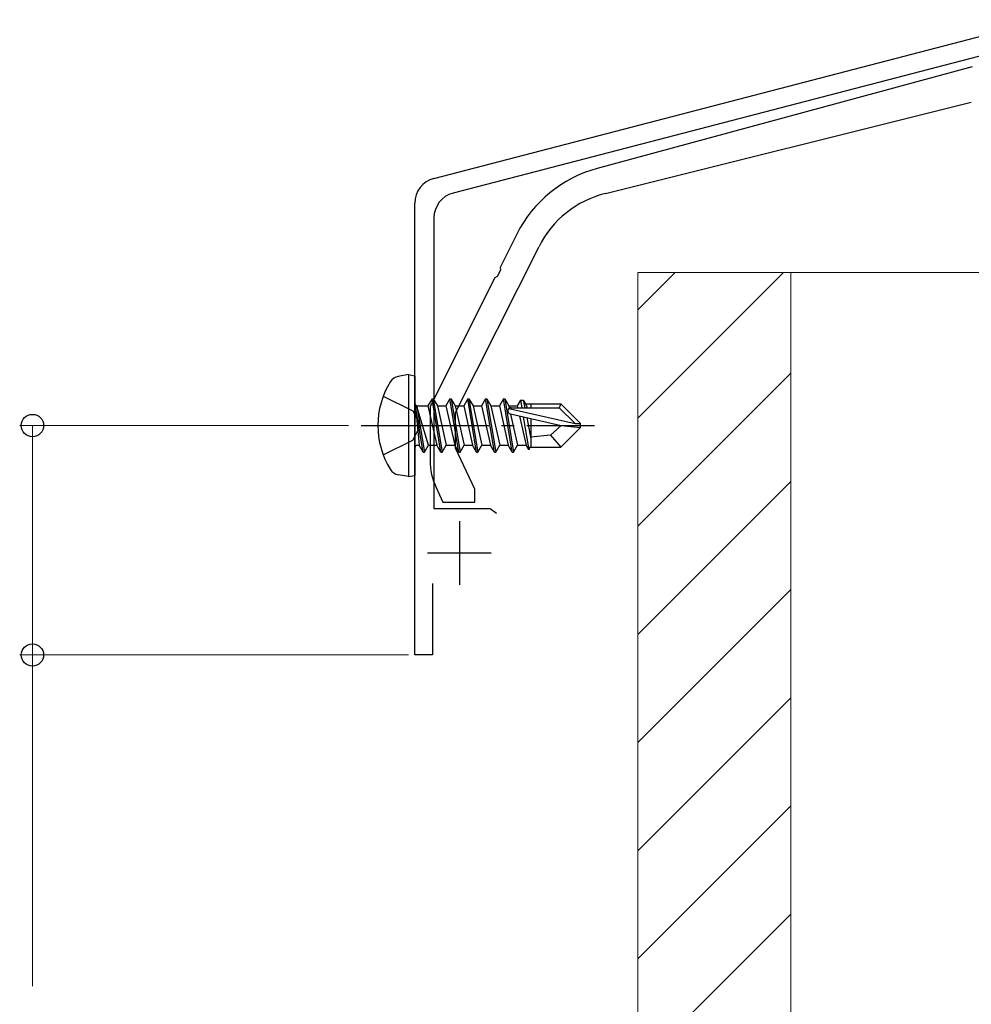
# Model space of a CAD drawing. Extents: x 0 to 1750, y 0 to 2611.
# Drawn here: x 1338 to 1412, y 2213 to 2290 of the extents above; entities that cross this region are included whole.
import ezdxf

# ---------------------------------------------------------------- set-up
doc = ezdxf.new("R2010")
doc.units = 0
doc.linetypes.add('YCENTER_1', pattern=[13, 10, -1, 1, -1])
doc.linetypes.add('YHIDDEN_1', pattern=[4, 3, -1])
for name, color, linetype, lineweight in [('YKK_11', 7, 'CONTINUOUS', 30), ('YKK_13', 4, 'CONTINUOUS', 30), ('YKK_D', 6, 'CONTINUOUS', 13), ('YSS_K', 3, 'CONTINUOUS', 13)]:
    doc.layers.add(name, color=color, linetype=linetype, lineweight=lineweight)

msp = doc.modelspace()

# ---------------------------------------------------------------- linework, layer by layer
at = {"layer": 'YKK_11', "linetype": 'ByBlock', "lineweight": -2, "ltscale": 0.5}
for p, q in [((1370.024, 2277.388), (1417.909, 2289.838)), ((1418.719, 2288.499), (1371.524, 2276.229)), ((1368.527, 2239.999), (1368.527, 2275.453)), ((1370.027, 2274.293), (1370.027, 2251.499)), ((1370.027, 2251.499), (1374.444, 2251.499)), ((1374.444, 2251.499), (1374.927, 2251.129)), ((1369.927, 2245.599), (1369.927, 2239.999)), ((1369.927, 2239.999), (1368.527, 2239.999))]:
    msp.add_line(p, q, dxfattribs=at)
at = {"layer": 'YKK_11', "ltscale": 0.5}
for p, q in [((1372.027, 2250.499), (1372.027, 2245.499)), ((1374.527, 2247.999), (1369.527, 2247.999))]:
    msp.add_line(p, q, dxfattribs=at)
at = {"layer": 'YKK_11', "linetype": 'ByBlock', "lineweight": -2, "ltscale": 0.5}
for centre in [(1370.527, 2275.453), (1372.027, 2274.293)]:
    msp.add_arc(centre, 2, 104.57423, 180, dxfattribs=at)
at = {"layer": 'YKK_13', "linetype": 'ByBlock', "lineweight": -2, "ltscale": 0.5}
for p, q in [((1412.241, 2286.15), (1382.836, 2278.169)), ((1383.484, 2276.209), (1412.187, 2283.365)), ((1376.522, 2273.01), (1375.213, 2270.409)), ((1371.727, 2259.025), (1378.272, 2272.04)), ((1375.213, 2270.409), (1375.238, 2270.191)), ((1374.802, 2269.59), (1369.727, 2259.499)), ((1374.991, 2269.7), (1374.802, 2269.59)), ((1375.238, 2270.191), (1374.991, 2269.7)), ((1369.727, 2259.499), (1369.727, 2255.252)), ((1371.727, 2256.216), (1371.727, 2259.025)), ((1373.227, 2252.999), (1371.727, 2256.216)), ((1370.196, 2253.139), (1370.727, 2251.999)), ((1373.227, 2251.999), (1373.227, 2252.999)), ((1370.727, 2251.999), (1373.227, 2251.999))]:
    msp.add_line(p, q, dxfattribs=at)
at = {"layer": 'YKK_13'}
for p, q in [((1368.027, 2261.999), (1367.225, 2261.858)), ((1368.027, 2261.999), (1368.027, 2253.999)), ((1368.027, 2261.999), (1368.527, 2261.911)), ((1368.527, 2261.911), (1368.527, 2254.087)), ((1369.177, 2255.899), (1368.577, 2259.499)), ((1368.577, 2259.499), (1368.677, 2259.499)), ((1368.577, 2259.499), (1368.86, 2256.449)), ((1368.677, 2259.499), (1369.277, 2255.899)), ((1369.595, 2256.449), (1368.677, 2259.499)), ((1368.727, 2259.549), (1369.56, 2259.549)), ((1369.877, 2260.099), (1369.56, 2259.549)), ((1369.56, 2259.549), (1370.26, 2256.449)), ((1370.577, 2255.899), (1369.877, 2260.099)), ((1369.877, 2260.099), (1369.977, 2260.099)), ((1369.977, 2260.099), (1370.295, 2259.549)), ((1369.977, 2260.099), (1370.677, 2255.899)), ((1370.295, 2259.549), (1370.995, 2256.449)), ((1370.295, 2259.549), (1370.96, 2259.549)), ((1371.277, 2260.099), (1370.96, 2259.549)), ((1370.96, 2259.549), (1371.66, 2256.449)), ((1371.977, 2255.899), (1371.277, 2260.099)), ((1371.277, 2260.099), (1371.377, 2260.099)), ((1371.377, 2260.099), (1371.695, 2259.549)), ((1371.377, 2260.099), (1372.077, 2255.899)), ((1371.695, 2259.549), (1372.395, 2256.449)), ((1371.695, 2259.549), (1372.36, 2259.549)), ((1372.677, 2260.099), (1372.36, 2259.549)), ((1372.36, 2259.549), (1373.06, 2256.449)), ((1373.377, 2255.899), (1372.677, 2260.099)), ((1372.677, 2260.099), (1372.777, 2260.099)), ((1372.777, 2260.099), (1373.095, 2259.549)), ((1372.777, 2260.099), (1373.477, 2255.899)), ((1373.095, 2259.549), (1373.795, 2256.449)), ((1373.095, 2259.549), (1373.76, 2259.549)), ((1374.077, 2260.099), (1373.76, 2259.549)), ((1373.76, 2259.549), (1374.46, 2256.449)), ((1374.777, 2255.899), (1374.077, 2260.099)), ((1374.077, 2260.099), (1374.177, 2260.099)), ((1374.177, 2260.099), (1374.495, 2259.549)), ((1374.177, 2260.099), (1374.877, 2255.899)), ((1374.495, 2259.549), (1375.195, 2256.449)), ((1374.495, 2259.549), (1375.16, 2259.549)), ((1375.477, 2260.099), (1375.16, 2259.549)), ((1375.16, 2259.549), (1375.86, 2256.449)), ((1376.177, 2255.899), (1375.477, 2260.099)), ((1375.477, 2260.099), (1375.577, 2260.099)), ((1375.577, 2260.099), (1375.895, 2259.549)), ((1375.577, 2260.099), (1376.277, 2255.899)), ((1375.895, 2259.549), (1375.938, 2259.358)), ((1375.895, 2259.549), (1376.56, 2259.549)), ((1376.076, 2259.399), (1379.853, 2259.399)), ((1376.82, 2259.999), (1376.56, 2259.549)), ((1376.56, 2259.549), (1376.594, 2259.396)), ((1376.82, 2259.999), (1377.035, 2259.999)), ((1376.82, 2259.999), (1376.919, 2259.399)), ((1377.035, 2259.999), (1377.295, 2259.549)), ((1377.035, 2259.999), (1377.152, 2259.399)), ((1377.208, 2259.699), (1379.977, 2259.699)), ((1377.295, 2259.549), (1377.329, 2259.399)), ((1377.627, 2259.699), (1377.627, 2259.399)), ((1379.977, 2259.699), (1379.853, 2259.399)), ((1379.853, 2259.399), (1381.103, 2258.149)), ((1381.527, 2258.149), (1379.977, 2259.699)), ((1375.905, 2259.331), (1381.103, 2258.149)), ((1376.021, 2258.909), (1380.021, 2257.999)), ((1376.041, 2258.904), (1376.595, 2256.449)), ((1376.742, 2258.745), (1377.26, 2256.449)), ((1377.037, 2258.678), (1377.462, 2256.099)), ((1377.304, 2258.617), (1377.627, 2256.951)), ((1377.627, 2258.543), (1377.627, 2256.299)), ((1380.021, 2257.999), (1379.176, 2257.254)), ((1381.527, 2257.849), (1379.977, 2256.299)), ((1380.021, 2257.999), (1381.527, 2257.999)), ((1380.021, 2257.999), (1381.527, 2257.849)), ((1381.103, 2258.149), (1381.527, 2258.149)), ((1381.527, 2257.849), (1381.527, 2258.149)), ((1379.176, 2257.254), (1377.627, 2257.099)), ((1379.176, 2257.254), (1379.977, 2256.299)), ((1368.727, 2256.449), (1368.86, 2256.449)), ((1369.177, 2255.899), (1368.86, 2256.449)), ((1369.277, 2255.899), (1369.595, 2256.449)), ((1369.595, 2256.449), (1370.26, 2256.449)), ((1370.577, 2255.899), (1370.26, 2256.449)), ((1370.677, 2255.899), (1370.995, 2256.449)), ((1370.995, 2256.449), (1371.66, 2256.449)), ((1371.977, 2255.899), (1371.66, 2256.449)), ((1372.077, 2255.899), (1372.395, 2256.449)), ((1372.395, 2256.449), (1373.06, 2256.449)), ((1373.377, 2255.899), (1373.06, 2256.449)), ((1373.477, 2255.899), (1373.795, 2256.449)), ((1373.795, 2256.449), (1374.46, 2256.449)), ((1374.777, 2255.899), (1374.46, 2256.449)), ((1374.877, 2255.899), (1375.195, 2256.449)), ((1375.195, 2256.449), (1375.86, 2256.449)), ((1376.177, 2255.899), (1375.86, 2256.449)), ((1376.277, 2255.899), (1376.595, 2256.449)), ((1376.595, 2256.449), (1377.26, 2256.449)), ((1377.462, 2256.099), (1377.26, 2256.449)), ((1377.557, 2256.299), (1377.462, 2256.099)), ((1377.557, 2256.299), (1379.977, 2256.299)), ((1369.177, 2255.899), (1369.277, 2255.899)), ((1369.177, 2255.899), (1369.277, 2255.899)), ((1370.577, 2255.899), (1370.677, 2255.899)), ((1371.977, 2255.899), (1372.077, 2255.899)), ((1373.377, 2255.899), (1373.477, 2255.899)), ((1374.777, 2255.899), (1374.877, 2255.899)), ((1376.177, 2255.899), (1376.277, 2255.899)), ((1368.027, 2253.999), (1367.225, 2254.141)), ((1368.027, 2253.999), (1368.527, 2254.087))]:
    msp.add_line(p, q, dxfattribs=at)
at = {"layer": 'YKK_13', "linetype": 'YHIDDEN_1'}
for p, q in [((1366.048, 2260.299), (1368.365, 2259.144)), ((1368.365, 2259.144), (1368.973, 2257.999)), ((1368.365, 2256.854), (1368.973, 2257.999)), ((1366.048, 2255.699), (1368.365, 2256.854))]:
    msp.add_line(p, q, dxfattribs=at)
at = {"layer": 'YKK_13', "linetype": 'YCENTER_1'}
msp.add_line((1364.327, 2257.999), (1382.637, 2257.999), dxfattribs=at)
at = {"layer": 'YKK_13', "linetype": 'ByBlock', "lineweight": -2, "ltscale": 0.5}
for centre, radius, start, end in [((1385.456, 2268.518), 10, 105.18583, 153.30414), ((1385.42, 2268.446), 8, 103.99999, 153.30415), ((1374.727, 2255.252), 5, 180.00001, 204.99999)]:
    msp.add_arc(centre, radius, start, end, dxfattribs=at)
at = {"layer": 'YKK_13'}
for centre, radius, start, end in [((1367.381, 2260.971), 0.9, 100, 147.94412), ((1372.127, 2257.999), 6.5, 147.94412, 212.05588), ((1368.727, 2259.749), 0.2, 180, 270), ((1376.076, 2259.151), 0.248, 90, 257.19096), ((1368.727, 2256.249), 0.2, 90, 180), ((1367.381, 2255.027), 0.9, 212.05588, 260)]:
    msp.add_arc(centre, radius, start, end, dxfattribs=at)
at = {"layer": 'YKK_D'}
for p, q in [((1363.327, 2257.999), (1337.527, 2257.999)), ((1338.527, 2257.999), (1338.527, 2239.999)), ((1368.027, 2239.999), (1337.527, 2239.999)), ((1338.527, 2239.999), (1338.527, 2214.005))]:
    msp.add_line(p, q, dxfattribs=at)
at = {"layer": 'YKK_D', "linetype": 'ByBlock', "lineweight": -2}
for centre in [(1338.527, 2257.999), (1338.527, 2239.999)]:
    msp.add_circle(centre, 0.875, dxfattribs=at)
at = {"layer": 'YSS_K'}
for p, q in [((1398.027, 2269.999), (1386.027, 2269.999)), ((1386.027, 2269.999), (1386.027, 2159.999)), ((1416.027, 2269.999), (1398.027, 2269.999)), ((1398.027, 2269.999), (1398.027, 2159.999)), ((1398.027, 2269.999), (1398.027, 2159.999))]:
    msp.add_line(p, q, dxfattribs=at)
at = {"layer": 'YSS_K', "linetype": 'Continuous'}
for p, q in [((1397.446, 2269.999), (1386.027, 2258.581)), ((1388.96, 2269.999), (1386.027, 2267.066)), ((1398.027, 2262.096), (1386.027, 2250.096)), ((1398.027, 2253.611), (1386.027, 2241.611)), ((1398.027, 2245.125), (1386.027, 2233.125)), ((1398.027, 2236.64), (1386.027, 2224.64)), ((1398.027, 2228.155), (1386.027, 2216.155)), ((1398.027, 2219.669), (1386.027, 2207.669))]:
    msp.add_line(p, q, dxfattribs=at)

doc.saveas('drawing.dxf')
